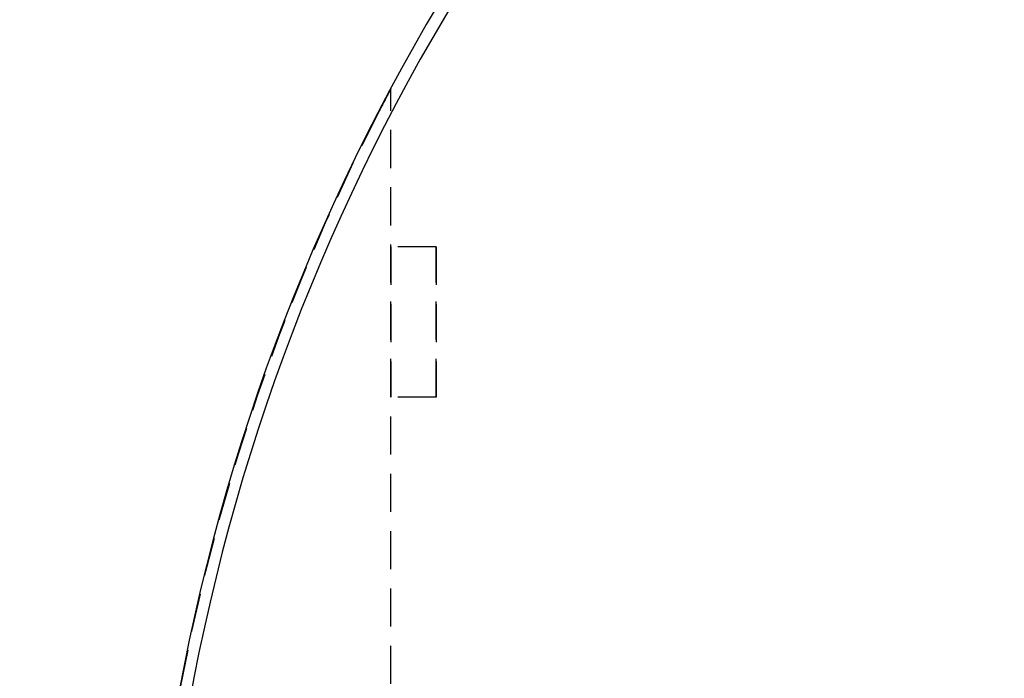
# Model space of a CAD drawing. Extents: x 2 to 594, y 2 to 418.
# Drawn here: x 198 to 230, y 293 to 314 of the extents above; entities that cross this region are included whole.
import ezdxf

# ---------------------------------------------------------------- set-up
doc = ezdxf.new("R2010")
doc.units = 0
doc.linetypes.add('HIDDEN', pattern=[1.905, 1.27, -0.635])
doc.layers.get('0').update_dxf_attribs({"linetype": 'CONTINUOUS'})
doc.styles.add('SLDTEXTSTYLE0', font='TXT', dxfattribs={"width": 0.7, "bigfont": 'bigfont'})
doc.dimstyles.new('SLDDIMSTYLE1', dxfattribs={"dimtxt": 3.5, "dimasz": 2, "dimexe": 0, "dimexo": 0.0625, "dimgap": 0.875, "dimtad": 3, "dimdec": 3, "dimrnd": 1e-09, "dimzin": 12, "dimtxsty": 'SLDTEXTSTYLE0', "dimblk1": 'OPEN30', "dimblk2": 'OPEN30', "dimsah": 1, "dimcen": 0.09, "dimazin": 3, "dimtfac": 1, "dimtdec": 3, "dimtofl": 0, "dimtmove": 0, "dimatfit": 3, "dimtolj": 1, "dimtzin": 12})

# ---------------------------------------------------------------- blocks, each defined once
blk = doc.blocks.new('_OPEN30')
at = {"color": 0, "linetype": 'BYBLOCK'}
for p, q in [((-1, 0.267949), (0, 0)), ((0, 0), (-1, -0.267949)), ((0, 0), (-1, 0))]:
    blk.add_line(p, q, dxfattribs=at)
blk = doc.blocks.new('_D_1')
at = {"color": 7, "linetype": 'CONTINUOUS'}
for p, q in [((261.857, 339.409), (249.227, 339.409)), ((250.227, 339.409), (250.227, 279.409))]:
    blk.add_line(p, q, dxfattribs=at)
at = {"color": 7, "linetype": 'CONTINUOUS', "xscale": 2, "yscale": 2}
for p, rotation in [((250.227, 339.409, 7.54), 90.0000000000004), ((250.227, 279.409, 7.54), 270.0000000000004)]:
    blk.add_blockref('_OPEN30', p, dxfattribs=dict(at, rotation=rotation))
at = {"color": 7, "linetype": 'CONTINUOUS', "insert": (245.715, 306.17), "char_height": 3.5, "attachment_point": 1, "rotation": 90, "style": 'SLDTEXTSTYLE0'}
blk.add_mtext('60', dxfattribs=at)

msp = doc.modelspace()

# ---------------------------------------------------------------- linework, layer by layer
at = {"color": 7, "linetype": 'HIDDEN'}
for p, q in [((209.9570296, 246.6592364), (209.9570296, 312.1591601)), ((211.4570296, 306.9091983), (209.9570296, 306.9091983)), ((209.9570296, 301.9091983), (209.9570296, 306.9091983)), ((209.9570296, 306.9091983), (209.9570296, 301.9091983)), ((211.4570296, 301.9091983), (211.4570296, 306.9091983)), ((211.4570296, 306.9091983), (211.4570296, 301.9091983)), ((211.4570296, 301.9091983), (209.9570296, 301.9091983))]:
    msp.add_line(p, q, dxfattribs=at)
at = {"color": 7, "linetype": 'CONTINUOUS'}
for radius, start, end in [(69.5, 0.412203408, 179.587796592), (69.1, 0.084346474, 179.915653526)]:
    msp.add_arc((271.2570296, 279.4091983), radius, start, end, dxfattribs=at)
at = {"color": 7, "linetype": 'HIDDEN'}
msp.add_arc((271.2570296, 279.4091983), 69.5, 152.594323133, 179.587796592, dxfattribs=at)
msp.add_arc((271.2570296, 279.4091983), 69.5, 152.594323133, 179.587796592, dxfattribs=at)
for points, knots in [([(209.9570296, 312.1591601), (209.9570296, 312.1591601), (209.9496101, 312.1452775), (209.9270681, 312.1030263), (209.9121798, 312.0750912), (209.8641229, 311.984736), (209.8269221, 311.9145573), (209.7142666, 311.7010582), (209.6345991, 311.5488071), (209.5570296, 311.3991967)], [0, 0, 0, 0, 0.125, 0.125, 0.25, 0.25, 0.5, 0.5, 1, 1, 1, 1]), ([(209.5570296, 311.3991967), (209.6355333, 311.5506089), (209.7132949, 311.6992091), (209.8263423, 311.9134622), (209.8634586, 311.9834841), (209.9115338, 312.0738781), (209.9266652, 312.1022706), (209.9494759, 312.1450264), (209.9570296, 312.1591601), (209.9570296, 312.1591601)], [0, 0, 0, 0, 0.5, 0.5, 0.75, 0.75, 0.875, 0.875, 1, 1, 1, 1])]:
    msp.add_open_spline(points, degree=3, knots=knots, dxfattribs=at)

# ---------------------------------------------------------------- dimensions: what is measured, and where the dimension line sits
at = {"color": 7, "linetype": 'CONTINUOUS'}
dim = msp.add_linear_dim(base=(250.2268212, 279.4091983), p1=(262.8570296, 339.4091983), p2=(197.6217458, 279.4091983), angle=90, dimstyle='SLDDIMSTYLE1', dxfattribs=at)
dim.commit()
dim.dimension.update_dxf_attribs({"geometry": '_D_1', "text_midpoint": (250.2268212, 308.206585), "dimtype": 160})

doc.saveas('drawing.dxf')
